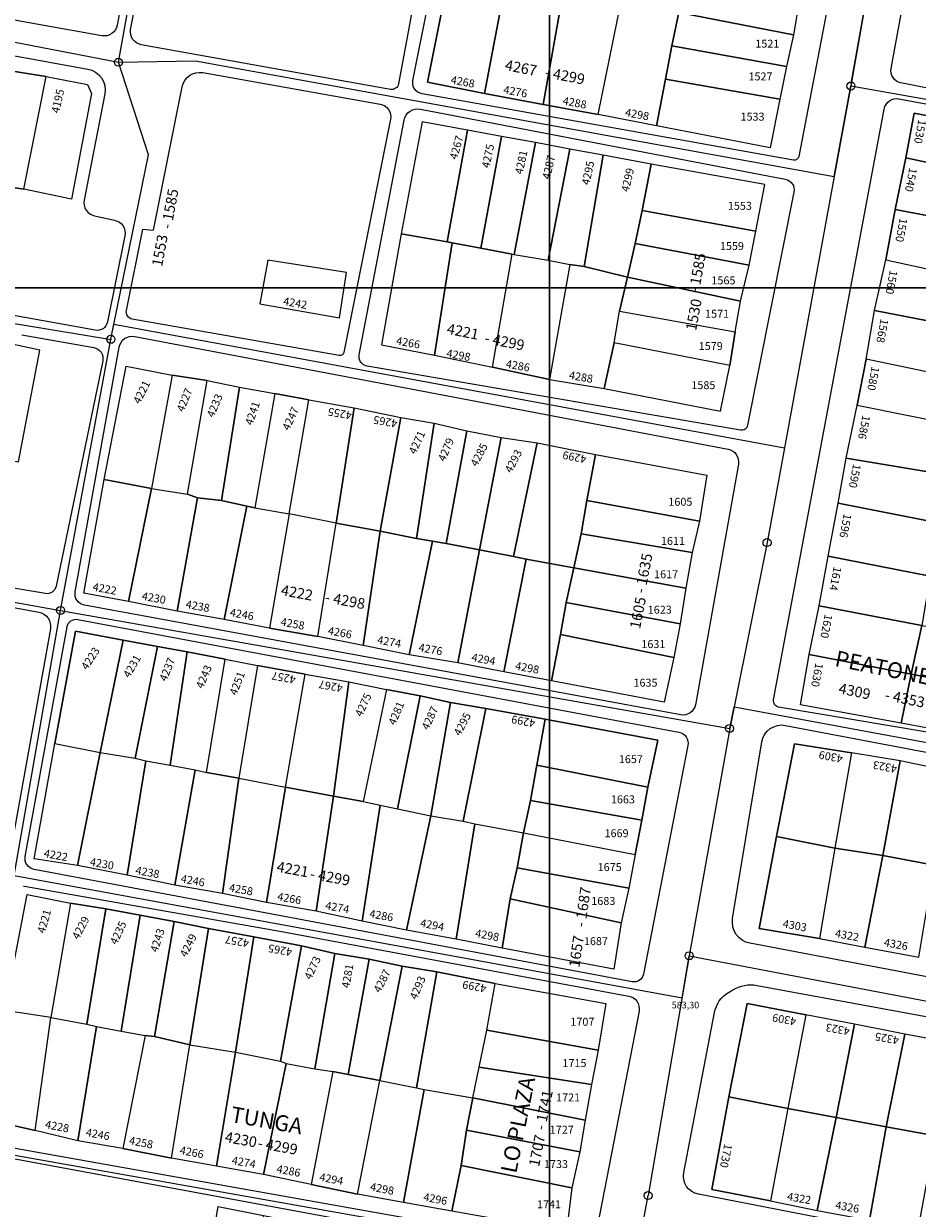
# Model space of a CAD drawing. Extents: x 347605 to 354947, y 6294400 to 6301858.
# Drawn here: x 352501 to 352670, y 6295426 to 6295650 of the extents above; entities that cross this region are included whole.
import ezdxf

# ---------------------------------------------------------------- set-up
doc = ezdxf.new("R2010")
doc.units = 0
doc.header["$MEASUREMENT"] = 0
doc.layers.get('0').update_dxf_attribs({"linetype": 'CONTINUOUS'})
for name, color, linetype in [('1010', 7, 'CONTINUOUS'), ('1400', 7, 'CONTINUOUS'), ('1500', 7, 'CONTINUOUS'), ('2000', 7, 'CONTINUOUS'), ('2510', 7, 'CONTINUOUS'), ('LIMITE_PREDIAL', 7, 'CONTINUOUS')]:
    doc.layers.add(name, color=color, linetype=linetype)

msp = doc.modelspace()

# ---------------------------------------------------------------- linework, layer by layer
at = {"color": 3}
for points in [[(351700, 6295600), (352600, 6295600), (352600, 6296200), (351700, 6296200), (351700, 6295600)], [(352600, 6295600), (353500, 6295600), (353500, 6296200), (352600, 6296200), (352600, 6295600)], [(351700, 6295000), (352600, 6295000), (352600, 6295600), (351700, 6295600), (351700, 6295000)], [(352600, 6295000), (353500, 6295000), (353500, 6295600), (352600, 6295600), (352600, 6295000)]]:
    msp.add_lwpolyline(points, dxfattribs=at)
at = {"color": 10}
for points in [[(352672.67, 6295726.98), (352662.76, 6295671.2), (352656.97, 6295638.59)], [(352518.48, 6295642.64), (352528.16, 6295696.17)], [(352528.16, 6295696.17), (352662.76, 6295671.2), (352656.97, 6295638.15)], [(352399.89, 6295653.68), (352402.19, 6295665.16), (352518.48, 6295642.64)], [(352517.05, 6295590.27), (352524.14, 6295625.13), (352518.48, 6295642.64)], [(352518.48, 6295642.64), (352533.03, 6295642.89), (352653.82, 6295621.02), (352656.97, 6295638.15)], [(352656.97, 6295638.15), (352653.82, 6295621.02), (352644.39, 6295569.73), (352641.11, 6295551.86)], [(352656.97, 6295638.15), (352710.68, 6295628.67)], [(352390.77, 6295601.28), (352392.42, 6295610.77), (352517.14, 6295590.24)], [(352517.05, 6295590.27), (352517.63, 6295593.12), (352644.39, 6295569.73), (352641.11, 6295551.86)], [(352507.54, 6295539.02), (352517.05, 6295590.27)], [(352383.66, 6295561.25), (352507.54, 6295539.02)], [(352641.11, 6295551.86), (352634.86, 6295520.8), (352634.04, 6295516.71)], [(352498.77, 6295488.9), (352507.54, 6295539.02)], [(352507.54, 6295539.02), (352634.04, 6295516.71)], [(352634.04, 6295516.71), (352634.86, 6295520.8), (352687.73, 6295511.02)], [(352634.04, 6295516.71), (352626.39, 6295473.75)], [(352498.77, 6295488.9), (352625.03, 6295465.79), (352626.39, 6295473.75)], [(352626.39, 6295473.75), (352618.62, 6295428.43)], [(352626.39, 6295473.75), (352756.38, 6295449)], [(352489.17, 6295437.78), (352616.2, 6295415.25), (352618.62, 6295428.43)], [(352606.38, 6295361.85), (352610.75, 6295385.8), (352616.2, 6295415.25), (352618.62, 6295428.43)]]:
    msp.add_lwpolyline(points, dxfattribs=at)
at = {"layer": '1400', "color": 2}
for points in [[(352643.5, 6295635.65), (352641.7, 6295626.45), (352620.2, 6295630.65), (352609.2, 6295632.75), (352598.8, 6295634.65), (352587.7, 6295636.75), (352576.9, 6295638.85), (352581.2, 6295660.35), (352585.1, 6295681.25), (352586.6, 6295681.75), (352594, 6295680.35), (352600.3, 6295679.25), (352606.6, 6295678.15), (352613.3, 6295676.95), (352619.8, 6295675.75), (352628.6, 6295674.25), (352650.2, 6295670.15), (352648.7, 6295661.75), (352647.3, 6295654.95), (352646.1, 6295647.85), (352644.8, 6295641.85), (352643.5, 6295635.65)], [(352443.9, 6295650.85), (352450.4, 6295649.85), (352456.5, 6295648.85), (352463.5, 6295647.65), (352469.5, 6295646.45), (352478.6, 6295644.65), (352487.4, 6295643.05), (352496, 6295641.35), (352504.8, 6295639.95), (352512.6, 6295638.45), (352513.4, 6295636.75), (352509.6, 6295616.75), (352500.6, 6295618.65), (352491.6, 6295620.05), (352490.5, 6295620.25), (352482.9, 6295621.65), (352480.3, 6295622.15), (352476.3, 6295601.05), (352466.4, 6295602.85), (352456.6, 6295604.45), (352446.1, 6295606.35), (352435.8, 6295608.25), (352427.3, 6295609.85), (352406.3, 6295614.15)], [(352658.15, 6295577.8), (352659.85, 6295586.5), (352661.45, 6295595.7), (352663.55, 6295605.3), (352665.35, 6295614.8), (352667.35, 6295624.6), (352668.95, 6295633), (352688.25, 6295629.3)], [(352610.3, 6295581), (352632.3, 6295576.7), (352634.1, 6295585.3), (352635.1, 6295591.7), (352636.1, 6295597.5), (352637.7, 6295604.3), (352639, 6295610.7), (352640.7, 6295619.5), (352619.2, 6295623.4), (352610.1, 6295625.1), (352603.8, 6295626.2), (352597.3, 6295627.5), (352590.9, 6295628.6), (352584.5, 6295629.8), (352575.9, 6295631.4), (352571.9, 6295610.2), (352568.2, 6295589.2), (352578.2, 6295587.3), (352589.2, 6295585), (352600, 6295582.7), (352610.3, 6295581)], [(352545.2, 6295597), (352560.3, 6295594.3), (352561.6, 6295602.9), (352546.7, 6295605.2), (352545.2, 6295597)], [(352499.6, 6295567.1), (352503.6, 6295588.2), (352494.8, 6295590.1)], [(352629.75, 6295564.6), (352628.35, 6295555.9), (352626.95, 6295550), (352625.75, 6295543.2), (352624.65, 6295536.5), (352623.45, 6295530.1), (352621.65, 6295521.7), (352600.35, 6295525.7), (352591.35, 6295527.4), (352582.65, 6295529.1), (352573.45, 6295530.6), (352564.75, 6295532.4), (352556.15, 6295534.1), (352547.05, 6295535.7), (352538.45, 6295537.3), (352529.55, 6295538.9), (352520.35, 6295540.7), (352511.95, 6295542.3), (352515.75, 6295563.8), (352519.95, 6295585.2), (352528.65, 6295583.5), (352535.25, 6295582.5), (352541.35, 6295581.2), (352548.05, 6295580), (352554.45, 6295578.8), (352563.05, 6295577.3), (352571.85, 6295575.5), (352578.15, 6295574.4), (352584.35, 6295573), (352590.85, 6295571.7), (352597.65, 6295570.7), (352608.65, 6295568.5), (352629.75, 6295564.6)], [(352684.35, 6295514.4), (352666.45, 6295517.7), (352647.45, 6295521.2), (352649.05, 6295530.7), (352650.95, 6295539.9), (352652.65, 6295549.3), (352654.55, 6295559.3), (352656.05, 6295567.8), (352658.15, 6295577.8)], [(352510.35, 6295535.1), (352519.35, 6295533.4), (352525.85, 6295532.2), (352531.45, 6295531.2), (352538.65, 6295529.8), (352544.75, 6295528.6), (352553.75, 6295527), (352562.05, 6295525.5), (352569.15, 6295524.1), (352575.55, 6295522.9), (352581.25, 6295521.6), (352587.95, 6295520.5), (352599.15, 6295518.5), (352620.45, 6295514.5), (352618.55, 6295505.6), (352617.45, 6295499.4), (352616.15, 6295492.9), (352614.95, 6295486.5), (352613.55, 6295480), (352612.15, 6295471.2), (352591.05, 6295475.2), (352582.35, 6295476.9), (352572.95, 6295478.6), (352564.55, 6295480.3), (352555.85, 6295482.2), (352546.45, 6295483.8), (352538.15, 6295485.5), (352529.15, 6295487.1), (352520.15, 6295489), (352510.75, 6295490.8), (352502.55, 6295492.1), (352506.45, 6295513.9), (352510.35, 6295535.1)], [(352675.9, 6295508.6), (352666.3, 6295510.6), (352657.1, 6295512.1), (352646.3, 6295513.8), (352642.9, 6295496.3), (352639.6, 6295478.9), (352651, 6295477), (352659.6, 6295475.4), (352669.8, 6295473.5)], [(352497, 6295463.4), (352501.2, 6295485.3), (352509.4, 6295483.7), (352516.1, 6295482.6), (352522.6, 6295481.4), (352529, 6295480.2), (352535.5, 6295478.9), (352544.1, 6295477.3), (352553.1, 6295475.6), (352559.4, 6295474.2), (352565.9, 6295473.1), (352572.1, 6295471.8), (352578.7, 6295470.7), (352589.7, 6295468.5)], [(352589.7, 6295468.5), (352610.6, 6295464.7), (352609.2, 6295455.9), (352607.9, 6295449.4), (352606.7, 6295442.7), (352605.7, 6295436.7), (352604.2, 6295429.9), (352603.2, 6295421.6)], [(352732.25, 6295447.3), (352723.45, 6295449), (352713.95, 6295450.7), (352704.25, 6295452.3), (352695.05, 6295453.9), (352685.45, 6295455.4), (352676.35, 6295457.2), (352667.15, 6295458.9), (352657.65, 6295460.8), (352648.45, 6295462.6), (352637.35, 6295464.7), (352633.85, 6295447.1), (352630.65, 6295429.6), (352641.75, 6295427.4), (352650.55, 6295425.6)], [(352581.5, 6295425.5), (352572.4, 6295427.1), (352563.7, 6295428.7), (352554.9, 6295430.5), (352545.9, 6295432.4), (352537, 6295434), (352528.5, 6295435.5), (352519.3, 6295437.3), (352510.8, 6295438.8), (352502.7, 6295440.7), (352494.4, 6295442.6)], [(352601, 6295414.05), (352599.6, 6295405.65), (352598.4, 6295398.95), (352597.3, 6295392.25), (352596.1, 6295385.95), (352595.1, 6295379.75), (352593.5, 6295370.55), (352572.2, 6295374.85), (352561.6, 6295376.55), (352551, 6295378.45), (352539.9, 6295380.85), (352529.5, 6295382.65), (352533.6, 6295404.65), (352537.3, 6295426.35), (352545.9, 6295424.65), (352552, 6295423.45), (352558.7, 6295422.05), (352565.5, 6295420.95), (352571.5, 6295420.05), (352580.4, 6295417.95), (352601, 6295414.05)]]:
    msp.add_lwpolyline(points, dxfattribs=at)
at = {"layer": '1500'}
for centre in [(352518.47, 6295642.64), (352656.96, 6295638.15), (352517.04, 6295590.27), (352641.1, 6295551.86), (352507.53, 6295539.02), (352634.03, 6295516.71), (352626.38, 6295473.75), (352618.61, 6295428.43)]:
    msp.add_circle(centre, 0.759, dxfattribs=at)
at = {"layer": '2000', "color": 1}
for points in [[(352706.55, 6295630.74), (352666.4, 6295638.75), (352665.97, 6295638.88), (352665.57, 6295639.09), (352665.22, 6295639.38), (352664.93, 6295639.73), (352664.71, 6295640.12), (352664.58, 6295640.55), (352664.53, 6295641), (352664.56, 6295641.45), (352676, 6295703.85)], [(352526.4, 6295693.3), (352518.26, 6295649.66)], [(352522.76, 6295645.96), (352522.29, 6295646.09), (352521.86, 6295646.31), (352521.48, 6295646.62), (352521.16, 6295646.99), (352520.93, 6295647.42), (352520.79, 6295647.88), (352520.74, 6295648.37), (352520.78, 6295648.85), (352529.5, 6295693.2)], [(352579.55, 6295682.44), (352571.43, 6295638.55), (352571.35, 6295638.31), (352571.24, 6295638.08), (352571.08, 6295637.88), (352570.88, 6295637.71), (352570.66, 6295637.59), (352570.41, 6295637.51), (352570.16, 6295637.48), (352569.9, 6295637.5), (352522.76, 6295645.96)], [(352647.1, 6295624.84), (352647.05, 6295624.68), (352646.98, 6295624.53), (352646.87, 6295624.4), (352646.74, 6295624.29), (352646.59, 6295624.21), (352646.43, 6295624.16), (352646.27, 6295624.14), (352646.1, 6295624.15), (352575.9, 6295636.65), (352575.49, 6295636.77), (352575.1, 6295636.96), (352574.76, 6295637.23), (352574.49, 6295637.56), (352574.28, 6295637.94), (352574.15, 6295638.35), (352574.11, 6295638.78), (352574.15, 6295639.21), (352582.71, 6295681.9)], [(352655.5, 6295668.55), (352647.1, 6295624.84)], [(352518.26, 6295649.66), (352518.12, 6295649.19), (352517.9, 6295648.75), (352517.59, 6295648.37), (352517.21, 6295648.05), (352516.78, 6295647.81), (352516.32, 6295647.66), (352515.83, 6295647.6), (352515.34, 6295647.64), (352411.7, 6295666.2)], [(352408.4, 6295660.45), (352512.69, 6295641.36), (352513.45, 6295641.14), (352514.15, 6295640.78), (352514.77, 6295640.28), (352515.28, 6295639.68), (352515.66, 6295638.98), (352515.89, 6295638.23), (352515.97, 6295637.44), (352515.9, 6295636.65), (352511.98, 6295616.6)], [(352567.94, 6295634.74), (352568.41, 6295634.6), (352568.84, 6295634.38), (352569.22, 6295634.08), (352569.53, 6295633.71), (352569.76, 6295633.28), (352569.91, 6295632.82), (352569.96, 6295632.33), (352569.91, 6295631.85), (352561.08, 6295587.8), (352561.04, 6295587.66), (352560.97, 6295587.53), (352560.88, 6295587.42), (352560.76, 6295587.32), (352560.63, 6295587.25), (352560.49, 6295587.21), (352560.35, 6295587.19), (352560.2, 6295587.2), (352521.1, 6295594.1), (352520.84, 6295594.17), (352520.59, 6295594.3), (352520.38, 6295594.47), (352520.2, 6295594.68), (352520.07, 6295594.92), (352519.99, 6295595.19), (352519.96, 6295595.46), (352519.99, 6295595.73), (352523.1, 6295611.1), (352525.1, 6295610.9), (352530.5, 6295638), (352530.69, 6295638.63), (352531, 6295639.2), (352531.41, 6295639.71), (352531.91, 6295640.13), (352532.48, 6295640.45), (352533.1, 6295640.65), (352533.75, 6295640.72), (352534.41, 6295640.67), (352567.94, 6295634.74)], [(352685.65, 6295513.6), (352643.3, 6295520.74), (352643.08, 6295520.8), (352642.87, 6295520.91), (352642.69, 6295521.05), (352642.54, 6295521.22), (352642.43, 6295521.42), (352642.36, 6295521.64), (352642.33, 6295521.87), (352642.35, 6295522.1), (352663.25, 6295633.8), (352663.38, 6295634.25), (352663.6, 6295634.67), (352663.89, 6295635.04), (352664.25, 6295635.34), (352664.67, 6295635.57), (352665.11, 6295635.71), (352665.58, 6295635.76), (352666.05, 6295635.72), (352706.15, 6295628.3)], [(352637.42, 6295574.01), (352637.36, 6295573.8), (352637.26, 6295573.6), (352637.12, 6295573.43), (352636.95, 6295573.29), (352636.75, 6295573.18), (352636.54, 6295573.11), (352636.32, 6295573.08), (352636.1, 6295573.1), (352565.5, 6295585.2), (352565.15, 6295585.3), (352564.82, 6295585.46), (352564.53, 6295585.69), (352564.3, 6295585.97), (352564.12, 6295586.29), (352564.01, 6295586.63), (352563.97, 6295587), (352564, 6295587.36), (352572.47, 6295631.68), (352572.62, 6295632.18), (352572.86, 6295632.64), (352573.19, 6295633.05), (352573.6, 6295633.39), (352574.06, 6295633.64), (352574.56, 6295633.79), (352575.08, 6295633.85), (352575.6, 6295633.8), (352644.55, 6295620.56), (352644.94, 6295620.44), (352645.3, 6295620.25), (352645.62, 6295619.99), (352645.88, 6295619.67), (352646.08, 6295619.31), (352646.2, 6295618.92), (352646.24, 6295618.51), (352646.2, 6295618.1), (352637.42, 6295574.01)], [(352511.98, 6295616.6), (352511.93, 6295616.11), (352511.98, 6295615.62), (352512.12, 6295615.15), (352512.35, 6295614.71), (352512.66, 6295614.33), (352513.04, 6295614.01), (352513.47, 6295613.77), (352513.94, 6295613.62), (352517.76, 6295612.78), (352518.23, 6295612.63), (352518.66, 6295612.39), (352519.03, 6295612.08), (352519.34, 6295611.69), (352519.57, 6295611.25), (352519.71, 6295610.78), (352519.75, 6295610.29), (352519.7, 6295609.8), (352516.4, 6295593.55), (352516.29, 6295593.18), (352516.1, 6295592.83), (352515.86, 6295592.53), (352515.56, 6295592.28), (352515.21, 6295592.1), (352514.84, 6295591.98), (352514.45, 6295591.94), (352514.07, 6295591.97), (352398.9, 6295612.75)], [(352500.2, 6295591.1), (352513.8, 6295588.7), (352514.21, 6295588.59), (352514.58, 6295588.39), (352514.91, 6295588.13), (352515.18, 6295587.81), (352515.38, 6295587.44), (352515.5, 6295587.04), (352515.54, 6295586.62), (352515.5, 6295586.2), (352506.7, 6295543.6)], [(352633.75, 6295569.5), (352634.2, 6295569.37), (352634.62, 6295569.15), (352634.99, 6295568.85), (352635.29, 6295568.49), (352635.52, 6295568.08), (352635.67, 6295567.63), (352635.72, 6295567.16), (352635.68, 6295566.69), (352627.55, 6295521.2), (352627.42, 6295520.75), (352627.21, 6295520.34), (352626.92, 6295519.97), (352626.57, 6295519.67), (352626.16, 6295519.45), (352625.72, 6295519.31), (352625.26, 6295519.25), (352624.8, 6295519.29), (352512.05, 6295540), (352511.64, 6295540.12), (352511.26, 6295540.31), (352510.93, 6295540.58), (352510.66, 6295540.9), (352510.45, 6295541.27), (352510.32, 6295541.68), (352510.27, 6295542.1), (352510.3, 6295542.52), (352518.6, 6295588.77), (352518.73, 6295589.24), (352518.96, 6295589.69), (352519.27, 6295590.08), (352519.65, 6295590.4), (352520.09, 6295590.64), (352520.56, 6295590.79), (352521.05, 6295590.84), (352521.55, 6295590.8), (352579.75, 6295579.8), (352633.75, 6295569.5)], [(352389.98, 6295559.75), (352503.41, 6295538.72), (352503.92, 6295538.57), (352504.39, 6295538.33), (352504.81, 6295537.99), (352505.16, 6295537.59), (352505.42, 6295537.12), (352505.58, 6295536.61), (352505.64, 6295536.08), (352505.6, 6295535.55), (352497.9, 6295492.45)], [(352506.7, 6295543.6), (352506.6, 6295543.27), (352506.44, 6295542.97), (352506.22, 6295542.71), (352505.96, 6295542.49), (352505.67, 6295542.33), (352505.34, 6295542.22), (352505, 6295542.18), (352504.67, 6295542.21), (352448.4, 6295551.6)], [(352617.75, 6295470.3), (352617.65, 6295469.95), (352617.48, 6295469.63), (352617.25, 6295469.35), (352616.97, 6295469.12), (352616.66, 6295468.95), (352616.31, 6295468.84), (352615.95, 6295468.8), (352615.59, 6295468.84), (352502.55, 6295490.03), (352502.15, 6295490.15), (352501.78, 6295490.34), (352501.46, 6295490.6), (352501.19, 6295490.92), (352500.99, 6295491.28), (352500.86, 6295491.67), (352500.82, 6295492.09), (352500.85, 6295492.5), (352508.75, 6295535.9), (352508.85, 6295536.23), (352509, 6295536.54), (352509.22, 6295536.81), (352509.48, 6295537.03), (352509.79, 6295537.2), (352510.12, 6295537.31), (352510.46, 6295537.34), (352510.81, 6295537.31), (352624.45, 6295516.01), (352624.85, 6295515.89), (352625.22, 6295515.69), (352625.55, 6295515.43), (352625.82, 6295515.11), (352626.02, 6295514.74), (352626.15, 6295514.34), (352626.19, 6295513.92), (352626.15, 6295513.5), (352617.75, 6295470.3)], [(352695.9, 6295465.1), (352637.87, 6295476.12), (352637.11, 6295476.34), (352636.41, 6295476.7), (352635.79, 6295477.19), (352635.28, 6295477.79), (352634.89, 6295478.48), (352634.65, 6295479.23), (352634.55, 6295480.01), (352634.6, 6295480.8), (352640.11, 6295514.17), (352640.31, 6295514.9), (352640.65, 6295515.58), (352641.12, 6295516.18), (352641.7, 6295516.68), (352642.36, 6295517.05), (352643.08, 6295517.28), (352643.84, 6295517.37), (352644.6, 6295517.3), (352685.5, 6295509.5)], [(352500.55, 6295486.91), (352500.7, 6295486.9), (352549, 6295478.4), (352614.97, 6295466.14), (352615.42, 6295466.01), (352615.85, 6295465.79), (352616.22, 6295465.49), (352616.52, 6295465.12), (352616.75, 6295464.7), (352616.89, 6295464.25), (352616.94, 6295463.77), (352616.9, 6295463.3), (352608.6, 6295420.5)], [(352708.65, 6295413), (352628.15, 6295428.66), (352627.48, 6295428.86), (352626.87, 6295429.18), (352626.33, 6295429.62), (352625.89, 6295430.15), (352625.56, 6295430.76), (352625.36, 6295431.42), (352625.29, 6295432.11), (352625.35, 6295432.8), (352631.18, 6295463.05), (352631.32, 6295463.62), (352631.52, 6295464.17), (352631.77, 6295464.7), (352632.08, 6295465.2), (352632.44, 6295465.66), (352632.85, 6295466.09), (352633.3, 6295466.47), (352633.79, 6295466.8), (352634.61, 6295467.3), (352635.14, 6295467.59), (352635.68, 6295467.83), (352636.25, 6295468.01), (352636.83, 6295468.15), (352637.42, 6295468.23), (352638.02, 6295468.26), (352638.62, 6295468.23), (352639.21, 6295468.15), (352700.35, 6295456.9)], [(352605.47, 6295418.35), (352492.52, 6295438.43)], [(352481.4, 6295386.35), (352490.31, 6295434.22), (352490.45, 6295434.72), (352490.69, 6295435.19), (352491.02, 6295435.59), (352491.41, 6295435.93), (352491.87, 6295436.18), (352492.36, 6295436.34), (352492.88, 6295436.39), (352493.4, 6295436.35), (352605.09, 6295415.73)]]:
    msp.add_lwpolyline(points, dxfattribs=at)
at = {"layer": 'LIMITE_PREDIAL', "color": 4}
for points in [[(352591.8, 6295658.25), (352589.9, 6295658.65), (352581.2, 6295660.35), (352576.9, 6295638.85), (352587.7, 6295636.75), (352591.8, 6295658.25)], [(352602.6, 6295656.25), (352596.3, 6295657.35), (352591.8, 6295658.25), (352587.7, 6295636.75), (352598.8, 6295634.65), (352602.6, 6295656.25)], [(352624.4, 6295652.05), (352625.6, 6295658.65), (352647.3, 6295654.95), (352646.1, 6295647.85), (352624.4, 6295652.05)], [(352613.5, 6295654.15), (352609.1, 6295654.95), (352602.6, 6295656.25), (352598.8, 6295634.65), (352609.2, 6295632.75), (352613.5, 6295654.15)], [(352624.4, 6295652.05), (352623.1, 6295645.75), (352621.9, 6295639.45), (352620.2, 6295630.65), (352609.2, 6295632.75), (352613.5, 6295654.15), (352615.5, 6295653.75), (352624.4, 6295652.05)], [(352623.1, 6295645.75), (352624.4, 6295652.05), (352646.1, 6295647.85), (352644.8, 6295641.85), (352623.1, 6295645.75)], [(352621.9, 6295639.45), (352623.1, 6295645.75), (352644.8, 6295641.85), (352643.5, 6295635.65), (352621.9, 6295639.45)], [(352491.6, 6295620.05), (352500.6, 6295618.65), (352504.8, 6295639.95), (352496, 6295641.35), (352491.6, 6295620.05)], [(352500.6, 6295618.65), (352504.8, 6295639.95), (352512.6, 6295638.45), (352513.4, 6295636.75), (352509.6, 6295616.75), (352500.6, 6295618.65)], [(352620.2, 6295630.65), (352621.9, 6295639.45), (352643.5, 6295635.65), (352641.7, 6295626.45), (352620.2, 6295630.65)], [(352686.65, 6295620.5), (352688.25, 6295629.3), (352668.95, 6295633), (352667.35, 6295624.6), (352686.65, 6295620.5)], [(352580.6, 6295608.7), (352584.5, 6295629.8), (352575.9, 6295631.4), (352571.9, 6295610.2), (352580.6, 6295608.7)], [(352580.6, 6295608.7), (352581.56, 6295608.52), (352587, 6295607.5), (352590.9, 6295628.6), (352584.5, 6295629.8), (352580.6, 6295608.7)], [(352587, 6295607.5), (352592.92, 6295606.37), (352593.3, 6295606.3), (352597.3, 6295627.5), (352590.9, 6295628.6), (352587, 6295607.5)], [(352593.3, 6295606.3), (352599.7, 6295605.2), (352603.8, 6295626.2), (352597.3, 6295627.5), (352593.3, 6295606.3)], [(352599.7, 6295605.2), (352603.84, 6295604.43), (352606.5, 6295604), (352610.1, 6295625.1), (352603.8, 6295626.2), (352599.7, 6295605.2)], [(352606.5, 6295604), (352614.7, 6295602), (352616.2, 6295608.4), (352617.5, 6295614.6), (352619.2, 6295623.4), (352610.1, 6295625.1), (352606.5, 6295604)], [(352684.95, 6295611.1), (352686.65, 6295620.5), (352667.35, 6295624.6), (352665.35, 6295614.8), (352684.95, 6295611.1)], [(352617.5, 6295614.6), (352639, 6295610.7), (352640.7, 6295619.5), (352619.2, 6295623.4), (352617.5, 6295614.6)], [(352683.05, 6295601.1), (352684.95, 6295611.1), (352665.35, 6295614.8), (352663.55, 6295605.3), (352683.05, 6295601.1)], [(352617.5, 6295614.6), (352616.2, 6295608.4), (352637.7, 6295604.3), (352639, 6295610.7), (352617.5, 6295614.6)], [(352578.2, 6295587.3), (352581.56, 6295608.52), (352580.6, 6295608.7), (352571.9, 6295610.2), (352568.2, 6295589.2), (352578.2, 6295587.3)], [(352589.2, 6295585), (352592.92, 6295606.37), (352587, 6295607.5), (352581.56, 6295608.52), (352578.2, 6295587.3), (352589.2, 6295585)], [(352614.7, 6295602), (352636.1, 6295597.5), (352637.7, 6295604.3), (352616.2, 6295608.4), (352614.7, 6295602)], [(352603.84, 6295604.43), (352600, 6295582.7), (352589.2, 6295585), (352592.92, 6295606.37), (352593.3, 6295606.3), (352599.7, 6295605.2), (352603.84, 6295604.43)], [(352546.7, 6295605.2), (352545.2, 6295597), (352560.3, 6295594.3), (352561.6, 6295602.9), (352546.7, 6295605.2)], [(352610.3, 6295581), (352612.2, 6295589.6), (352613.2, 6295595.6), (352614.7, 6295602), (352606.5, 6295604), (352603.84, 6295604.43), (352600, 6295582.7), (352610.3, 6295581)], [(352683.05, 6295601.1), (352681.25, 6295591.9), (352661.45, 6295595.7), (352663.55, 6295605.3), (352683.05, 6295601.1)], [(352614.7, 6295602), (352613.2, 6295595.6), (352635.1, 6295591.7), (352636.1, 6295597.5), (352614.7, 6295602)], [(352635.1, 6295591.7), (352634.1, 6295585.3), (352612.2, 6295589.6), (352613.2, 6295595.6), (352635.1, 6295591.7)], [(352681.25, 6295591.9), (352679.15, 6295582.5), (352659.85, 6295586.5), (352661.45, 6295595.7), (352681.25, 6295591.9)], [(352494.8, 6295590.1), (352490.6, 6295568.5), (352499.6, 6295567.1), (352503.6, 6295588.2), (352494.8, 6295590.1)], [(352632.3, 6295576.7), (352634.1, 6295585.3), (352612.2, 6295589.6), (352610.3, 6295581), (352632.3, 6295576.7)], [(352659.85, 6295586.5), (352658.15, 6295577.8), (352677.55, 6295573.9), (352679.15, 6295582.5), (352659.85, 6295586.5)], [(352528.65, 6295583.5), (352524.75, 6295562.1), (352515.75, 6295563.8), (352519.95, 6295585.2), (352528.65, 6295583.5)], [(352531.55, 6295561), (352535.25, 6295582.5), (352528.65, 6295583.5), (352524.75, 6295562.1), (352531.55, 6295561)], [(352541.35, 6295581.2), (352537.95, 6295559.8), (352533.45, 6295560.3), (352531.55, 6295561), (352535.25, 6295582.5), (352541.35, 6295581.2)], [(352548.05, 6295580), (352544.25, 6295558.4), (352542.75, 6295558.7), (352537.95, 6295559.8), (352541.35, 6295581.2), (352548.05, 6295580)], [(352550.75, 6295557.3), (352554.45, 6295578.8), (352548.05, 6295580), (352544.25, 6295558.4), (352550.75, 6295557.3)], [(352563.05, 6295577.3), (352559.65, 6295555.5), (352550.75, 6295557.3), (352554.45, 6295578.8), (352563.05, 6295577.3)], [(352571.85, 6295575.5), (352567.95, 6295554), (352559.65, 6295555.5), (352563.05, 6295577.3), (352571.85, 6295575.5)], [(352677.55, 6295573.9), (352675.75, 6295564.5), (352656.05, 6295567.8), (352658.15, 6295577.8), (352677.55, 6295573.9)], [(352578.15, 6295574.4), (352574.85, 6295552.6), (352567.95, 6295554), (352571.85, 6295575.5), (352578.15, 6295574.4)], [(352584.35, 6295573), (352580.45, 6295551.7), (352577.85, 6295552.1), (352574.85, 6295552.6), (352578.15, 6295574.4), (352584.35, 6295573)], [(352590.85, 6295571.7), (352586.75, 6295550.5), (352580.45, 6295551.7), (352584.35, 6295573), (352590.85, 6295571.7)], [(352597.65, 6295570.7), (352593.15, 6295549.2), (352586.75, 6295550.5), (352590.85, 6295571.7), (352597.65, 6295570.7)], [(352608.65, 6295568.5), (352607.05, 6295559.8), (352605.95, 6295553.5), (352604.55, 6295547.1), (352595.55, 6295548.7), (352593.15, 6295549.2), (352597.65, 6295570.7), (352608.65, 6295568.5)], [(352629.75, 6295564.6), (352628.35, 6295555.9), (352607.05, 6295559.8), (352608.65, 6295568.5), (352629.75, 6295564.6)], [(352675.75, 6295564.5), (352673.75, 6295555.5), (352654.55, 6295559.3), (352656.05, 6295567.8), (352675.75, 6295564.5)], [(352524.75, 6295562.1), (352520.35, 6295540.7), (352511.95, 6295542.3), (352515.75, 6295563.8), (352524.75, 6295562.1)], [(352533.45, 6295560.3), (352529.55, 6295538.9), (352520.35, 6295540.7), (352524.75, 6295562.1), (352531.55, 6295561), (352533.45, 6295560.3)], [(352542.75, 6295558.7), (352538.45, 6295537.3), (352529.55, 6295538.9), (352533.45, 6295560.3), (352537.95, 6295559.8), (352542.75, 6295558.7)], [(352628.35, 6295555.9), (352626.95, 6295550), (352605.95, 6295553.5), (352607.05, 6295559.8), (352628.35, 6295555.9)], [(352673.75, 6295555.5), (352671.95, 6295545.5), (352652.65, 6295549.3), (352654.55, 6295559.3), (352673.75, 6295555.5)], [(352550.75, 6295557.3), (352547.05, 6295535.7), (352538.45, 6295537.3), (352542.75, 6295558.7), (352544.25, 6295558.4), (352550.75, 6295557.3)], [(352556.15, 6295534.1), (352559.65, 6295555.5), (352550.75, 6295557.3), (352547.05, 6295535.7), (352556.15, 6295534.1)], [(352567.95, 6295554), (352564.75, 6295532.4), (352556.15, 6295534.1), (352559.65, 6295555.5), (352567.95, 6295554)], [(352577.85, 6295552.1), (352573.45, 6295530.6), (352564.75, 6295532.4), (352567.95, 6295554), (352574.85, 6295552.6), (352577.85, 6295552.1)], [(352586.75, 6295550.5), (352582.65, 6295529.1), (352573.45, 6295530.6), (352577.85, 6295552.1), (352580.45, 6295551.7), (352586.75, 6295550.5)], [(352626.95, 6295550), (352625.75, 6295543.2), (352604.55, 6295547.1), (352605.95, 6295553.5), (352626.95, 6295550)], [(352595.55, 6295548.7), (352591.35, 6295527.4), (352582.65, 6295529.1), (352586.75, 6295550.5), (352593.15, 6295549.2), (352595.55, 6295548.7)], [(352604.55, 6295547.1), (352603.15, 6295540.5), (352602.05, 6295534.5), (352600.35, 6295525.7), (352591.35, 6295527.4), (352595.55, 6295548.7), (352604.55, 6295547.1)], [(352671.95, 6295545.5), (352670.35, 6295536.2), (352650.95, 6295539.9), (352652.65, 6295549.3), (352671.95, 6295545.5)], [(352625.75, 6295543.2), (352624.65, 6295536.5), (352603.15, 6295540.5), (352604.55, 6295547.1), (352625.75, 6295543.2)], [(352624.65, 6295536.5), (352623.45, 6295530.1), (352602.05, 6295534.5), (352603.15, 6295540.5), (352624.65, 6295536.5)], [(352670.35, 6295536.2), (352668.35, 6295527), (352649.05, 6295530.7), (352650.95, 6295539.9), (352670.35, 6295536.2)], [(352510.35, 6295535.1), (352506.45, 6295513.9), (352515.05, 6295512.2), (352519.35, 6295533.4), (352510.35, 6295535.1)], [(352623.45, 6295530.1), (352621.65, 6295521.7), (352600.35, 6295525.7), (352602.05, 6295534.5), (352623.45, 6295530.1)], [(352688.05, 6295533.2), (352686.15, 6295523.6), (352668.35, 6295527), (352670.35, 6295536.2), (352688.05, 6295533.2)], [(352519.35, 6295533.4), (352515.05, 6295512.2), (352521.65, 6295511.1), (352525.85, 6295532.2), (352519.35, 6295533.4)], [(352525.85, 6295532.2), (352521.65, 6295511.1), (352523.65, 6295510.6), (352528.25, 6295509.8), (352531.45, 6295531.2), (352525.85, 6295532.2)], [(352531.45, 6295531.2), (352528.25, 6295509.8), (352532.95, 6295508.9), (352535.15, 6295508.4), (352538.65, 6295529.8), (352531.45, 6295531.2)], [(352535.15, 6295508.4), (352538.65, 6295529.8), (352544.75, 6295528.6), (352541.25, 6295507.3), (352535.15, 6295508.4)], [(352668.35, 6295527), (352666.45, 6295517.7), (352647.45, 6295521.2), (352649.05, 6295530.7), (352668.35, 6295527)], [(352544.75, 6295528.6), (352541.25, 6295507.3), (352550.05, 6295505.6), (352553.75, 6295527), (352544.75, 6295528.6)], [(352550.05, 6295505.6), (352553.75, 6295527), (352562.05, 6295525.5), (352559.15, 6295503.9), (352550.05, 6295505.6)], [(352559.15, 6295503.9), (352562.05, 6295525.5), (352569.15, 6295524.1), (352564.75, 6295502.9), (352559.15, 6295503.9)], [(352686.15, 6295523.6), (352684.35, 6295514.4), (352666.45, 6295517.7), (352668.35, 6295527), (352686.15, 6295523.6)], [(352569.15, 6295524.1), (352564.75, 6295502.9), (352567.95, 6295502.2), (352571.25, 6295501.5), (352575.55, 6295522.9), (352569.15, 6295524.1)], [(352575.55, 6295522.9), (352571.25, 6295501.5), (352577.55, 6295500.2), (352581.25, 6295521.6), (352575.55, 6295522.9)], [(352581.25, 6295521.6), (352577.55, 6295500.2), (352583.65, 6295499.2), (352587.95, 6295520.5), (352581.25, 6295521.6)], [(352587.95, 6295520.5), (352583.65, 6295499.2), (352585.85, 6295498.7), (352595.05, 6295497), (352596.35, 6295503.1), (352597.55, 6295509.8), (352599.15, 6295518.5), (352587.95, 6295520.5)], [(352620.45, 6295514.5), (352599.15, 6295518.5), (352597.55, 6295509.8), (352618.55, 6295505.6), (352620.45, 6295514.5)], [(352515.05, 6295512.2), (352510.75, 6295490.8), (352502.55, 6295492.1), (352506.45, 6295513.9), (352515.05, 6295512.2)], [(352523.65, 6295510.6), (352520.15, 6295489), (352510.75, 6295490.8), (352515.05, 6295512.2), (352521.65, 6295511.1), (352523.65, 6295510.6)], [(352657.1, 6295512.1), (352653.9, 6295494.1), (352642.9, 6295496.3), (352646.3, 6295513.8), (352657.1, 6295512.1)], [(352657.1, 6295512.1), (352653.9, 6295494.1), (352663, 6295492.7), (352666.3, 6295510.6), (352657.1, 6295512.1)], [(352532.95, 6295508.9), (352529.15, 6295487.1), (352520.15, 6295489), (352523.65, 6295510.6), (352528.25, 6295509.8), (352532.95, 6295508.9)], [(352618.55, 6295505.6), (352597.55, 6295509.8), (352596.35, 6295503.1), (352617.45, 6295499.4), (352618.55, 6295505.6)], [(352666.3, 6295510.6), (352663, 6295492.7), (352672.7, 6295490.9), (352675.9, 6295508.6), (352666.3, 6295510.6)], [(352541.25, 6295507.3), (352538.15, 6295485.5), (352529.15, 6295487.1), (352532.95, 6295508.9), (352535.15, 6295508.4), (352541.25, 6295507.3)], [(352550.05, 6295505.6), (352546.45, 6295483.8), (352538.15, 6295485.5), (352541.25, 6295507.3), (352550.05, 6295505.6)], [(352559.15, 6295503.9), (352555.85, 6295482.2), (352546.45, 6295483.8), (352550.05, 6295505.6), (352559.15, 6295503.9)], [(352567.95, 6295502.2), (352564.55, 6295480.3), (352555.85, 6295482.2), (352559.15, 6295503.9), (352564.75, 6295502.9), (352567.95, 6295502.2)], [(352617.45, 6295499.4), (352596.35, 6295503.1), (352595.05, 6295497), (352616.15, 6295492.9), (352617.45, 6295499.4)], [(352577.55, 6295500.2), (352572.95, 6295478.6), (352564.55, 6295480.3), (352567.95, 6295502.2), (352571.25, 6295501.5), (352577.55, 6295500.2)], [(352585.85, 6295498.7), (352582.35, 6295476.9), (352572.95, 6295478.6), (352577.55, 6295500.2), (352583.65, 6295499.2), (352585.85, 6295498.7)], [(352595.05, 6295497), (352593.85, 6295490.4), (352592.55, 6295484.5), (352591.05, 6295475.2), (352582.35, 6295476.9), (352585.85, 6295498.7), (352595.05, 6295497)], [(352616.15, 6295492.9), (352614.95, 6295486.5), (352593.85, 6295490.4), (352595.05, 6295497), (352616.15, 6295492.9)], [(352653.9, 6295494.1), (352651, 6295477), (352639.6, 6295478.9), (352642.9, 6295496.3), (352653.9, 6295494.1)], [(352653.9, 6295494.1), (352651, 6295477), (352659.6, 6295475.4), (352663, 6295492.7), (352653.9, 6295494.1)], [(352663, 6295492.7), (352659.6, 6295475.4), (352669.8, 6295473.5), (352672.7, 6295490.9), (352663, 6295492.7)], [(352614.95, 6295486.5), (352613.55, 6295480), (352592.55, 6295484.5), (352593.85, 6295490.4), (352614.95, 6295486.5)], [(352509.4, 6295483.7), (352505.7, 6295462.1), (352497, 6295463.4), (352501.2, 6295485.3), (352509.4, 6295483.7)], [(352509.4, 6295483.7), (352505.7, 6295462.1), (352512.5, 6295460.8), (352516.1, 6295482.6), (352509.4, 6295483.7)], [(352613.55, 6295480), (352612.15, 6295471.2), (352591.05, 6295475.2), (352592.55, 6295484.5), (352613.55, 6295480)], [(352516.1, 6295482.6), (352512.5, 6295460.8), (352514.3, 6295460.4), (352519, 6295459.5), (352522.6, 6295481.4), (352516.1, 6295482.6)], [(352522.6, 6295481.4), (352519, 6295459.5), (352523.5, 6295458.7), (352525.3, 6295458.5), (352529, 6295480.2), (352522.6, 6295481.4)], [(352529, 6295480.2), (352525.3, 6295458.5), (352532, 6295456.9), (352535.5, 6295478.9), (352529, 6295480.2)], [(352535.5, 6295478.9), (352532, 6295456.9), (352540.6, 6295455.5), (352544.1, 6295477.3), (352535.5, 6295478.9)], [(352544.1, 6295477.3), (352540.6, 6295455.5), (352549.1, 6295453.8), (352553.1, 6295475.6), (352544.1, 6295477.3)], [(352553.1, 6295475.6), (352549.1, 6295453.8), (352550.2, 6295453.4), (352555.6, 6295452.4), (352559.4, 6295474.2), (352553.1, 6295475.6)], [(352559.4, 6295474.2), (352555.6, 6295452.4), (352559, 6295451.9), (352561.9, 6295451.3), (352565.9, 6295473.1), (352559.4, 6295474.2)], [(352565.9, 6295473.1), (352561.9, 6295451.3), (352567.9, 6295450.2), (352572.1, 6295471.8), (352565.9, 6295473.1)], [(352572.1, 6295471.8), (352567.9, 6295450.2), (352574.8, 6295448.8), (352578.7, 6295470.7), (352572.1, 6295471.8)], [(352578.7, 6295470.7), (352574.8, 6295448.8), (352576.3, 6295448.5), (352585.5, 6295446.9), (352586.7, 6295452.7), (352588.1, 6295459.7), (352589.7, 6295468.5), (352578.7, 6295470.7)], [(352610.6, 6295464.7), (352609.2, 6295455.9), (352588.1, 6295459.7), (352589.7, 6295468.5), (352610.6, 6295464.7)], [(352502.7, 6295440.7), (352505.7, 6295462.1), (352497, 6295463.4), (352494.4, 6295442.6), (352502.7, 6295440.7)], [(352648.45, 6295462.6), (352645.05, 6295444.9), (352633.85, 6295447.1), (352637.35, 6295464.7), (352648.45, 6295462.6)], [(352648.45, 6295462.6), (352645.05, 6295444.9), (352654.15, 6295443.2), (352657.65, 6295460.8), (352648.45, 6295462.6)], [(352514.3, 6295460.4), (352510.8, 6295438.8), (352502.7, 6295440.7), (352505.7, 6295462.1), (352512.5, 6295460.8), (352514.3, 6295460.4)], [(352523.5, 6295458.7), (352519.3, 6295437.3), (352510.8, 6295438.8), (352514.3, 6295460.4), (352519, 6295459.5), (352523.5, 6295458.7)], [(352657.65, 6295460.8), (352654.15, 6295443.2), (352663.65, 6295441.4), (352667.15, 6295458.9), (352657.65, 6295460.8)], [(352528.5, 6295435.5), (352532, 6295456.9), (352525.3, 6295458.5), (352523.5, 6295458.7), (352519.3, 6295437.3), (352528.5, 6295435.5)], [(352609.2, 6295455.9), (352607.9, 6295449.4), (352586.7, 6295452.7), (352588.1, 6295459.7), (352609.2, 6295455.9)], [(352667.15, 6295458.9), (352663.65, 6295441.4), (352672.95, 6295439.7), (352676.35, 6295457.2), (352667.15, 6295458.9)], [(352540.6, 6295455.5), (352537, 6295434), (352528.5, 6295435.5), (352532, 6295456.9), (352540.6, 6295455.5)], [(352550.2, 6295453.4), (352545.9, 6295432.4), (352537, 6295434), (352540.6, 6295455.5), (352549.1, 6295453.8), (352550.2, 6295453.4)], [(352559, 6295451.9), (352554.9, 6295430.5), (352545.9, 6295432.4), (352550.2, 6295453.4), (352555.6, 6295452.4), (352559, 6295451.9)], [(352563.7, 6295428.7), (352567.9, 6295450.2), (352561.9, 6295451.3), (352559, 6295451.9), (352554.9, 6295430.5), (352563.7, 6295428.7)], [(352607.9, 6295449.4), (352606.7, 6295442.7), (352585.5, 6295446.9), (352586.7, 6295452.7), (352607.9, 6295449.4)], [(352576.3, 6295448.5), (352572.4, 6295427.1), (352563.7, 6295428.7), (352567.9, 6295450.2), (352574.8, 6295448.8), (352576.3, 6295448.5)], [(352585.5, 6295446.9), (352584.3, 6295440.8), (352583.3, 6295434.1), (352581.5, 6295425.5), (352572.4, 6295427.1), (352576.3, 6295448.5), (352585.5, 6295446.9)], [(352606.7, 6295442.7), (352605.7, 6295436.7), (352584.3, 6295440.8), (352585.5, 6295446.9), (352606.7, 6295442.7)], [(352645.05, 6295444.9), (352641.75, 6295427.4), (352630.65, 6295429.6), (352633.85, 6295447.1), (352645.05, 6295444.9)], [(352645.05, 6295444.9), (352641.75, 6295427.4), (352650.55, 6295425.6), (352654.15, 6295443.2), (352645.05, 6295444.9)], [(352654.15, 6295443.2), (352650.55, 6295425.6), (352660.45, 6295423.8), (352663.65, 6295441.4), (352654.15, 6295443.2)], [(352605.7, 6295436.7), (352604.2, 6295429.9), (352583.3, 6295434.1), (352584.3, 6295440.8), (352605.7, 6295436.7)], [(352663.65, 6295441.4), (352660.45, 6295423.8), (352669.65, 6295422), (352672.95, 6295439.7), (352663.65, 6295441.4)], [(352604.2, 6295429.9), (352603.2, 6295421.6), (352581.5, 6295425.5), (352583.3, 6295434.1), (352604.2, 6295429.9)], [(352545.9, 6295424.65), (352542, 6295403.15), (352533.6, 6295404.65), (352537.3, 6295426.35), (352545.9, 6295424.65)]]:
    msp.add_lwpolyline(points, dxfattribs=at)

# ---------------------------------------------------------------- texts
at = {"color": 10}
for s, rotation, p in [('PEATONES 18', 348.4729, (352653.76, 6295528.55)), ('LO PLAZA', 78.6671, (352593.68, 6295432.48)), ('TUNGA', 350.0199, (352539.51, 6295442.35))]:
    msp.add_text(s, height=3, rotation=rotation, dxfattribs=at).set_placement(p)
at = {"color": 1}
msp.add_text('583,30', height=1.25, dxfattribs=at).set_placement((352623.08, 6295463.8))
at = {"layer": '1010', "color": 10}
for s, rotation, p in [('4267', 348.9886, (352591.43, 6295641.18)), (' - 4299', 348.9886, (352598.36, 6295639.96)), (' - 1585', 79.5265, (352528.36, 6295610.41)), ('1553', 79.5265, (352526.73, 6295603.9)), (' - 1585', 79.5838, (352628.08, 6295598.27)), ('1530', 79.5838, (352627.68, 6295591.76)), ('4221', 348.6448, (352580.44, 6295591.35)), (' - 4299', 348.6448, (352586.95, 6295589.72)), (' - 1635', 78.9536, (352617.9, 6295541.52)), ('4222', 349.6761, (352549.08, 6295541.93)), (' - 4298', 349.6761, (352556.82, 6295540.71)), ('1605', 78.9536, (352617.09, 6295535.41)), ('4309', 348.4729, (352654.5, 6295523.37)), (' - 4353', 348.4729, (352662.63, 6295522.26)), ('4221', 349.7334, (352548.27, 6295489.65)), (' - 4299', 349.7334, (352553.97, 6295488.43)), (' - 1687', 81.7038, (352606.63, 6295478.44)), ('1657', 81.7038, (352605.61, 6295471.43)), (' - 1741', 78.6671, (352599, 6295440.08)), ('4230', 350.0199, (352538.49, 6295438.56)), (' - 4299', 350.0199, (352544.06, 6295437.54)), ('1707', 78.6671, (352597.99, 6295433.75))]:
    msp.add_text(s, height=2, rotation=rotation, dxfattribs=at).set_placement(p)
at = {"layer": '2510', "color": 4}
for s, p in [('1521', (352638.89, 6295645.4)), ('1527', (352637.59, 6295639.2)), ('1533', (352636.09, 6295631.6)), ('1553', (352633.69, 6295614.75)), ('1559', (352632.19, 6295607.15)), ('1565', (352630.59, 6295600.65)), ('1571', (352629.39, 6295594.35)), ('1579', (352628.19, 6295588.25)), ('1585', (352626.79, 6295580.85)), ('1605', (352622.45, 6295558.81)), ('1611', (352621.05, 6295551.41)), ('1617', (352619.75, 6295545.11)), ('1623', (352618.55, 6295538.41)), ('1631', (352617.35, 6295531.91)), ('1635', (352615.85, 6295524.61)), ('1657', (352613.08, 6295510.16)), ('1663', (352611.58, 6295502.56)), ('1669', (352610.38, 6295496.16)), ('1675', (352609.08, 6295489.76)), ('1683', (352607.88, 6295483.36)), ('1687', (352606.48, 6295475.76)), ('1707', (352603.92, 6295460.52)), ('1715', (352602.42, 6295452.72)), ('1721', (352601.22, 6295446.22)), ('1727', (352600.02, 6295440.12)), ('1733', (352598.92, 6295433.62)), ('1741', (352597.62, 6295426.02))]:
    msp.add_text(s, height=1.5, dxfattribs=at).set_placement(p)
for s, rotation, p in [('4268', 349.447, (352581.21, 6295638.63)), ('4195', 77.0055, (352507.23, 6295632.92)), ('4276', 349.447, (352591.16, 6295636.77)), ('4288', 349.447, (352602.37, 6295634.67)), ('4298', 349.447, (352614.18, 6295632.47)), ('1530', 259.2634, (352669.73, 6295631.88)), ('4267', 74.0261, (352582.47, 6295624.14)), ('4275', 77.9796, (352588.6, 6295622.55)), ('4281', 77.9796, (352594.88, 6295621.37)), ('4287', 77.0055, (352600.05, 6295620.41)), ('4295', 77.9796, (352607.51, 6295619.35)), ('4299', 77.0055, (352614.96, 6295618.02)), ('1540', 259.2634, (352668.01, 6295622.77)), ('1550', 259.2634, (352666.21, 6295613.27)), ('1560', 259.2634, (352664.34, 6295603.41)), ('4242', 349.9053, (352549.53, 6295596.79)), ('1568', 259.2634, (352662.6, 6295594.23)), ('4266', 349.9053, (352570.89, 6295589.3)), ('4298', 349.9053, (352580.4, 6295586.94)), ('4286', 349.9053, (352591.63, 6295584.94)), ('4288', 349.9053, (352603.57, 6295582.81)), ('1580', 259.2634, (352660.89, 6295585.21)), ('4221', 63.0254, (352522.5, 6295577.93)), ('4227', 68.0101, (352530.8, 6295576.42)), ('4233', 66.9788, (352536.47, 6295575.37)), ('4241', 70.9895, (352543.78, 6295573.9)), ('4247', 64.9734, (352550.73, 6295572.91)), ('4255', 169.8247, (352562.71, 6295576.57)), ('4265', 169.8247, (352571.31, 6295575.03)), ('1586', 259.2634, (352659.15, 6295576)), ('4271', 64.9734, (352574.63, 6295568.41)), ('4279', 66.9788, (352580.2, 6295567.04)), ('4285', 61.994, (352586.24, 6295566.09)), ('4293', 61.994, (352592.74, 6295564.89)), ('4299', 168.6788, (352607.08, 6295568.29)), ('1590', 259.2634, (352657.4, 6295566.79)), ('1596', 259.2634, (352655.62, 6295557.39)), ('1614', 259.2634, (352653.72, 6295547.39)), ('4222', 349.447, (352513.51, 6295542.79)), ('4230', 349.447, (352522.81, 6295541.06)), ('4238', 349.447, (352531.1, 6295539.52)), ('4246', 349.447, (352539.45, 6295537.97)), ('4258', 349.447, (352549.04, 6295536.19)), ('1620', 259.2634, (352652.02, 6295538.39)), ('4266', 349.447, (352557.99, 6295534.52)), ('4223', 57.0093, (352512.56, 6295527.63)), ('4274', 349.447, (352567.31, 6295532.79)), ('4276', 349.447, (352575.12, 6295531.34)), ('4231', 59.9887, (352520.55, 6295526.13)), ('4237', 68.0101, (352527.53, 6295525.49)), ('4294', 349.447, (352585.14, 6295529.48)), ('4243', 66.9788, (352534.43, 6295524.11)), ('4298', 349.447, (352593.4, 6295527.86)), ('1630', 259.2634, (352650.27, 6295529.18)), ('4251', 68.9841, (352540.8, 6295522.86)), ('4257', 169.6528, (352552.09, 6295526.65)), ('4267', 169.6528, (352560.99, 6295525.03)), ('4275', 64.9734, (352564.47, 6295518.8)), ('4281', 66.9788, (352570.8, 6295517.21)), ('4287', 64.9734, (352577.07, 6295516.3)), ('4295', 61.994, (352583.08, 6295515.18)), ('4299', 169.6528, (352597.39, 6295518.4)), ('4309', 169.3663, (352655.52, 6295511.68)), ('4323', 169.3663, (352665.78, 6295509.76)), ('4222', 349.5043, (352504.28, 6295492.43)), ('4230', 349.5043, (352512.99, 6295490.82)), ('4238', 349.5043, (352521.61, 6295489.22)), ('4246', 349.5043, (352530.17, 6295487.64)), ('4258', 349.5043, (352539.29, 6295485.95)), ('4266', 349.5043, (352548.42, 6295484.26)), ('4274', 349.5043, (352557.5, 6295482.57)), ('4221', 74.0261, (352504.53, 6295477.87)), ('4229', 61.994, (352510.93, 6295476.69)), ('4286', 349.5043, (352565.82, 6295481.03)), ('4294', 349.5043, (352575.44, 6295479.25)), ('4303', 349.5043, (352643.98, 6295479.13)), ('4235', 64.9734, (352518.14, 6295475.71)), ('4243', 72.0208, (352525.85, 6295474.29)), ('4298', 349.5043, (352585.83, 6295477.32)), ('4322', 349.5043, (352653.86, 6295477.3)), ('4249', 63.0254, (352531.31, 6295473.35)), ('4257', 169.4236, (352543.27, 6295476.79)), ('4326', 349.5043, (352663.11, 6295475.59)), ('4265', 169.4236, (352551.42, 6295475.12)), ('4273', 64.9734, (352554.88, 6295469.1)), ('4281', 79.9849, (352562.13, 6295467.56)), ('4287', 63.0254, (352567.94, 6295466.62)), ('4293', 66.9788, (352574.84, 6295465.33)), ('4299', 169.4236, (352588.14, 6295468.25)), ('4309', 169.5955, (352646.72, 6295462.02)), ('4323', 169.5955, (352656.84, 6295460.16)), ('4325', 169.5955, (352666.14, 6295458.45)), ('4228', 349.1605, (352504.52, 6295441.18)), ('4246', 349.1605, (352512.21, 6295439.7)), ('4258', 349.1605, (352520.39, 6295438.14)), ('1730', 259.3207, (352633.04, 6295438.29)), ('4266', 349.1605, (352529.97, 6295436.3)), ('4274', 349.1605, (352539.81, 6295434.41)), ('4286', 349.1605, (352548.28, 6295432.79)), ('4294', 349.1605, (352556.36, 6295431.24)), ('4298', 349.1605, (352565.96, 6295429.4)), ('4322', 349.7907, (352644.81, 6295427.58)), ('4296', 349.1605, (352576.03, 6295427.47)), ('4326', 349.7907, (352653.92, 6295425.94))]:
    msp.add_text(s, height=1.5, rotation=rotation, dxfattribs=at).set_placement(p)

doc.saveas('drawing.dxf')
